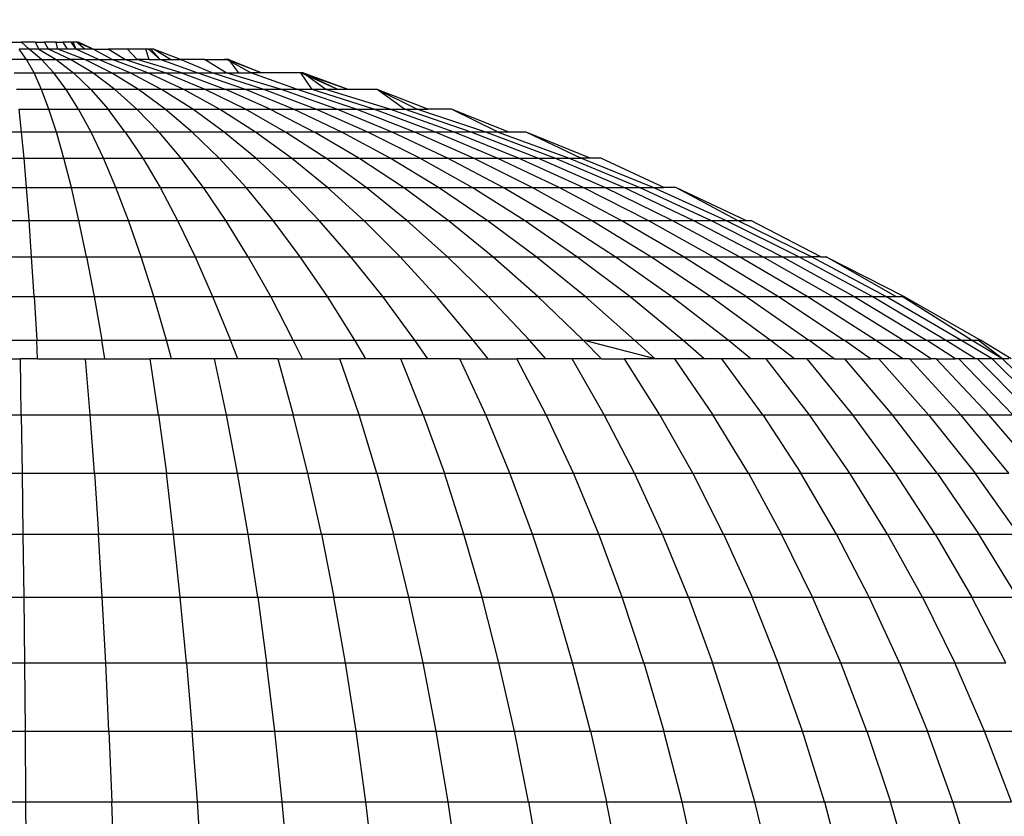
# Model space of a CAD drawing. Units: inches. Extents: x -97 to 951, y 78 to 810.
# Drawn here: x 514 to 515, y 264 to 265 of the extents above; entities that cross this region are included whole.
import ezdxf

# ---------------------------------------------------------------- set-up
doc = ezdxf.new("R2010")
doc.units = ezdxf.units.IN
doc.header["$MEASUREMENT"] = 0
doc.layers.add('VP-DIM', color=7, linetype='Continuous')
doc.layers.add('VP-EQ', color=7, linetype='Continuous', true_color=0x8a3492)
doc.styles.get("Standard").update_dxf_attribs({"font": 'arial.ttf'})
doc.dimstyles.get("Standard").update_dxf_attribs({"dimtxt": 14, "dimasz": 20, "dimexe": 20, "dimexo": 50, "dimgap": 20, "dimtad": 0, "dimdec": 0, "dimzin": 0, "dimdsep": 46, "dimtxsty": 'Standard', "dimcen": -0.09, "dimadec": 0, "dimazin": 0, "dimtfac": 1, "dimtdec": 4, "dimtofl": 0, "dimtmove": 0, "dimatfit": 3, "dimfxl": 70, "dimfxlon": 1, "dimtolj": 1, "dimtzin": 0, "dimarcsym": 0})

# ---------------------------------------------------------------- blocks, each defined once
blk = doc.blocks.new('1203')
at = {"color": 7}
for p, q in [((-84.6989, -40.4714), (-84.6989, -40.5869)), ((-84.604, -40.4737), (-84.604, -40.5862)), ((-84.5127, -40.4762), (-84.5127, -40.5853)), ((-84.4247, -40.479), (-84.4247, -40.5844)), ((-84.3401, -40.482), (-84.3401, -40.5834)), ((-84.2586, -40.4853), (-84.2586, -40.5823)), ((-84.1801, -40.4888), (-84.1801, -40.5811)), ((-84.1051, -40.5129), (-84.1051, -40.5799)), ((-84.0802, -40.5143), (-84.0802, -40.6018)), ((-84.0219, -40.5177), (-84.0219, -40.5984)), ((-83.9685, -40.5211), (-83.9685, -40.5949)), ((-83.9198, -40.5245), (-83.9198, -40.5916)), ((-83.8758, -40.5279), (-83.8758, -40.5882)), ((-83.8364, -40.5312), (-83.8364, -40.5848)), ((-83.8014, -40.5815), (-83.8014, -40.5346)), ((-83.7222, -40.5714), (-83.7222, -40.5982)), ((-83.7042, -40.5882), (-83.7042, -40.5681)), ((-83.6807, -40.5681), (-83.6807, -40.5814)), ((-84.604, -40.5862), (-84.6989, -40.5869)), ((-84.5127, -40.5853), (-84.604, -40.5862)), ((-84.604, -40.5862), (-84.604, -40.6985)), ((-84.4247, -40.5844), (-84.5127, -40.5853)), ((-84.5127, -40.5853), (-84.5127, -40.6943)), ((-84.3401, -40.5834), (-84.4247, -40.5844)), ((-84.4247, -40.5844), (-84.4247, -40.6896)), ((-84.2586, -40.5823), (-84.3401, -40.5834)), ((-84.3401, -40.5834), (-84.3401, -40.6846)), ((-84.1801, -40.5811), (-84.2586, -40.5823)), ((-84.2586, -40.5823), (-84.2586, -40.6792)), ((-84.1801, -40.5811), (-84.1051, -40.5799)), ((-84.1801, -40.5811), (-84.1801, -40.6734)), ((-84.1051, -40.6031), (-84.1051, -40.5799)), ((-83.8758, -40.5882), (-83.8364, -40.5848)), ((-83.8364, -40.5848), (-83.8014, -40.5815)), ((-83.8364, -40.5848), (-83.8364, -40.6383)), ((-83.8014, -40.5815), (-83.7707, -40.5781)), ((-83.8014, -40.6282), (-83.8014, -40.5815)), ((-83.7707, -40.5781), (-83.7707, -40.6182)), ((-83.7443, -40.6082), (-83.7443, -40.5748)), ((-83.7042, -40.5882), (-83.6904, -40.5782)), ((-83.6904, -40.5915), (-83.6904, -40.5782)), ((-83.6904, -40.5915), (-83.6807, -40.5814)), ((-83.6807, -40.6004), (-83.6807, -40.5814)), ((-84.6989, -40.5869), (-84.7975, -40.5876)), ((-84.6989, -40.5869), (-84.6989, -40.7024)), ((-84.0219, -40.5984), (-84.0802, -40.6018)), ((-84.0219, -40.5984), (-83.9685, -40.5949)), ((-84.0219, -40.5984), (-84.0219, -40.6788)), ((-83.9685, -40.5949), (-83.9198, -40.5916)), ((-83.9685, -40.5949), (-83.9685, -40.6686)), ((-83.9198, -40.5916), (-83.8758, -40.5882)), ((-83.9198, -40.5916), (-83.9198, -40.6585)), ((-83.8758, -40.5882), (-83.8758, -40.6484)), ((-83.7443, -40.6082), (-83.7222, -40.5982)), ((-83.7222, -40.5982), (-83.7042, -40.5882)), ((-83.7222, -40.5982), (-83.7222, -40.6248)), ((-83.7042, -40.5882), (-83.7042, -40.6081)), ((-83.7042, -40.6081), (-83.6904, -40.5915)), ((-83.6904, -40.6046), (-83.6904, -40.5915)), ((-84.1051, -40.6031), (-84.0802, -40.6018)), ((-84.1051, -40.6031), (-84.1051, -40.6672)), ((-84.0802, -40.6018), (-84.0802, -40.689)), ((-83.7707, -40.6182), (-83.7443, -40.6082)), ((-83.7443, -40.6414), (-83.7443, -40.6082)), ((-83.7222, -40.6248), (-83.7042, -40.6081)), ((-83.6904, -40.6046), (-83.7042, -40.6279)), ((-83.7042, -40.6081), (-83.7042, -40.6279)), ((-83.6904, -40.6046), (-83.6807, -40.6004)), ((-83.6904, -40.6176), (-83.6904, -40.6046)), ((-83.6904, -40.6176), (-83.6807, -40.6122)), ((-83.6807, -40.6004), (-83.6807, -40.6122)), ((-83.6807, -40.628), (-83.6807, -40.6122)), ((-83.8014, -40.6282), (-83.7707, -40.6182)), ((-83.7707, -40.6182), (-83.7707, -40.658)), ((-83.7443, -40.6414), (-83.7222, -40.6248)), ((-83.7222, -40.6248), (-83.7222, -40.651)), ((-83.7042, -40.6473), (-83.6904, -40.6176)), ((-83.6904, -40.6303), (-83.6904, -40.6176)), ((-83.8758, -40.6484), (-83.8364, -40.6383)), ((-83.8364, -40.6383), (-83.8014, -40.6282)), ((-83.8364, -40.6383), (-83.8364, -40.6914)), ((-83.8014, -40.6747), (-83.8014, -40.6282)), ((-83.7042, -40.6279), (-83.7222, -40.651)), ((-83.7042, -40.6279), (-83.7042, -40.6473)), ((-83.7042, -40.6663), (-83.6904, -40.6303)), ((-83.6904, -40.6303), (-83.6807, -40.628)), ((-83.6904, -40.6426), (-83.6904, -40.6303)), ((-83.6807, -40.637), (-83.6904, -40.6426)), ((-83.6807, -40.628), (-83.6807, -40.637)), ((-83.6807, -40.641), (-83.6807, -40.637)), ((-83.6807, -40.6446), (-83.6807, -40.637)), ((-83.9198, -40.6585), (-83.8758, -40.6484)), ((-83.8758, -40.6484), (-83.8758, -40.7081)), ((-83.7707, -40.658), (-83.7443, -40.6414)), ((-83.7443, -40.6742), (-83.7443, -40.6414)), ((-83.7443, -40.6742), (-83.7222, -40.651)), ((-83.7222, -40.6769), (-83.7042, -40.6473)), ((-83.7222, -40.651), (-83.7222, -40.6769)), ((-83.7042, -40.6663), (-83.7042, -40.6473)), ((-83.6904, -40.6546), (-83.6904, -40.6426)), ((-83.6904, -40.6546), (-83.6807, -40.6478)), ((-83.6904, -40.6546), (-83.6807, -40.6507)), ((-83.6807, -40.6446), (-83.6807, -40.641)), ((-83.6807, -40.6478), (-83.6807, -40.641)), ((-83.6807, -40.6478), (-83.6807, -40.6446)), ((-83.6807, -40.6507), (-83.6807, -40.6446)), ((-83.6807, -40.6507), (-83.6807, -40.6478)), ((-83.6807, -40.6551), (-83.6807, -40.6478)), ((-83.6807, -40.6551), (-83.6807, -40.6507)), ((-83.9685, -40.6686), (-83.9198, -40.6585)), ((-83.9198, -40.6585), (-83.9198, -40.7249)), ((-83.8014, -40.6747), (-83.7707, -40.658)), ((-83.7707, -40.658), (-83.7707, -40.6974)), ((-83.7042, -40.6848), (-83.6904, -40.6546)), ((-83.6904, -40.6662), (-83.6904, -40.6546)), ((-83.6904, -40.6662), (-83.6807, -40.6551)), ((-83.6904, -40.6773), (-83.6807, -40.6551)), ((-83.6904, -40.6773), (-83.6807, -40.6578)), ((-83.6807, -40.6578), (-83.6807, -40.6551)), ((-84.2586, -40.6792), (-84.3401, -40.6846)), ((-84.2586, -40.6792), (-84.1801, -40.6734)), ((-84.2586, -40.6792), (-84.2586, -40.7757)), ((-84.1801, -40.6734), (-84.1051, -40.6672)), ((-84.1801, -40.6734), (-84.1801, -40.7652)), ((-84.1051, -40.6672), (-84.1051, -40.6932)), ((-84.0219, -40.6788), (-84.0802, -40.689)), ((-83.9685, -40.6686), (-84.0219, -40.6788)), ((-84.0219, -40.6788), (-84.0219, -40.7587)), ((-83.9685, -40.6686), (-83.9685, -40.7418)), ((-83.8364, -40.6914), (-83.8014, -40.6747)), ((-83.8014, -40.7206), (-83.8014, -40.6747)), ((-83.7443, -40.6742), (-83.7707, -40.6974)), ((-83.7443, -40.7065), (-83.7443, -40.6742)), ((-83.7443, -40.7065), (-83.7222, -40.6769)), ((-83.7222, -40.7022), (-83.7042, -40.6663)), ((-83.7222, -40.6769), (-83.7222, -40.7022)), ((-83.7042, -40.6663), (-83.7042, -40.6848)), ((-83.7042, -40.7028), (-83.6904, -40.6773)), ((-83.6904, -40.6773), (-83.6904, -40.6662)), ((-83.6904, -40.6773), (-83.6904, -40.6978)), ((-84.5127, -40.6943), (-84.4247, -40.6896)), ((-84.4247, -40.6896), (-84.3401, -40.6846)), ((-84.4247, -40.6896), (-84.4247, -40.7943)), ((-84.3401, -40.6846), (-84.3401, -40.7854)), ((-84.1051, -40.6932), (-84.0802, -40.689)), ((-84.0802, -40.689), (-84.0802, -40.7757)), ((-83.8758, -40.7081), (-83.8364, -40.6914)), ((-83.8364, -40.6914), (-83.8364, -40.7439)), ((-83.7222, -40.7269), (-83.7042, -40.6848)), ((-83.7042, -40.6848), (-83.7042, -40.7028)), ((-84.7975, -40.7059), (-84.6989, -40.7024)), ((-84.604, -40.6985), (-84.6989, -40.7024)), ((-84.6989, -40.7024), (-84.6989, -40.8172)), ((-84.604, -40.6985), (-84.5127, -40.6943)), ((-84.604, -40.6985), (-84.604, -40.8102)), ((-84.5127, -40.6943), (-84.5127, -40.8026)), ((-84.1051, -40.6932), (-84.1051, -40.7541)), ((-83.8014, -40.7206), (-83.7707, -40.6974)), ((-83.7707, -40.6974), (-83.7707, -40.7362)), ((-83.7443, -40.7382), (-83.7222, -40.7022)), ((-83.7222, -40.7022), (-83.7222, -40.7269)), ((-83.7222, -40.7509), (-83.7042, -40.7028)), ((-83.7042, -40.7201), (-83.6904, -40.6978)), ((-83.7042, -40.7028), (-83.7042, -40.7201)), ((-83.6904, -40.7237), (-83.6904, -40.6978)), ((-83.9198, -40.7249), (-83.8758, -40.7081)), ((-83.8758, -40.7081), (-83.8758, -40.7672)), ((-83.7707, -40.7362), (-83.7443, -40.7065)), ((-83.7443, -40.7382), (-83.7443, -40.7065)), ((-83.9685, -40.7418), (-83.9198, -40.7249)), ((-83.9198, -40.7249), (-83.9198, -40.7906)), ((-83.8014, -40.7206), (-83.8364, -40.7439)), ((-83.8014, -40.7659), (-83.8014, -40.7206)), ((-83.7443, -40.769), (-83.7222, -40.7269)), ((-83.7222, -40.7739), (-83.7042, -40.7201)), ((-83.7222, -40.7269), (-83.7222, -40.7509)), ((-83.7042, -40.7201), (-83.7042, -40.7367)), ((-83.7042, -40.7367), (-83.6904, -40.7237)), ((-83.6904, -40.7479), (-83.6904, -40.7237)), ((-84.0219, -40.7587), (-83.9685, -40.7418)), ((-83.9685, -40.7418), (-83.9685, -40.8141)), ((-83.8364, -40.7439), (-83.8758, -40.7672)), ((-83.8364, -40.7439), (-83.8364, -40.7956)), ((-83.8014, -40.7659), (-83.7707, -40.7362)), ((-83.7707, -40.7362), (-83.7707, -40.7741)), ((-83.7707, -40.7741), (-83.7443, -40.7382)), ((-83.7443, -40.769), (-83.7443, -40.7382)), ((-83.7222, -40.796), (-83.7042, -40.7367)), ((-83.7042, -40.7525), (-83.7042, -40.7367)), ((-84.1801, -40.7652), (-84.1051, -40.7541)), ((-84.1051, -40.7826), (-84.1051, -40.7541)), ((-83.7443, -40.7989), (-83.7222, -40.7509)), ((-83.7222, -40.7509), (-83.7222, -40.7739)), ((-83.7042, -40.7525), (-83.6904, -40.7479)), ((-83.7042, -40.7674), (-83.6904, -40.7519)), ((-83.7042, -40.7525), (-83.7042, -40.7674)), ((-83.7042, -40.7674), (-83.6904, -40.755)), ((-83.6904, -40.7519), (-83.6904, -40.7479)), ((-83.6904, -40.755), (-83.6904, -40.7479)), ((-83.6904, -40.755), (-83.6904, -40.7519)), ((-83.6904, -40.7586), (-83.6904, -40.755)), ((-84.1801, -40.7652), (-84.2586, -40.7757)), ((-84.1801, -40.7652), (-84.1801, -40.8562)), ((-84.0802, -40.7757), (-84.0219, -40.7587)), ((-84.0219, -40.7587), (-84.0219, -40.8377)), ((-83.8758, -40.7672), (-83.9198, -40.7906)), ((-83.8758, -40.7672), (-83.8758, -40.8254)), ((-83.8364, -40.7956), (-83.8014, -40.7659)), ((-83.8014, -40.8101), (-83.8014, -40.7659)), ((-83.7707, -40.8111), (-83.7443, -40.769)), ((-83.7443, -40.7989), (-83.7443, -40.769)), ((-83.7222, -40.8171), (-83.7042, -40.7674)), ((-83.7042, -40.7814), (-83.6904, -40.7586)), ((-83.7042, -40.7944), (-83.6904, -40.7586)), ((-83.7042, -40.7674), (-83.7042, -40.7814)), ((-84.3401, -40.7854), (-84.2586, -40.7757)), ((-84.2586, -40.7757), (-84.2586, -40.8712)), ((-84.1051, -40.7826), (-84.0802, -40.7757)), ((-84.1051, -40.8401), (-84.1051, -40.7826)), ((-84.0802, -40.7757), (-84.0802, -40.8614)), ((-83.8014, -40.8101), (-83.7707, -40.7741)), ((-83.7707, -40.7741), (-83.7707, -40.8111)), ((-83.7443, -40.8277), (-83.7222, -40.7739)), ((-83.7222, -40.7739), (-83.7222, -40.796)), ((-83.7042, -40.7814), (-83.7042, -40.7944)), ((-84.5127, -40.8026), (-84.4247, -40.7943)), ((-84.4247, -40.7943), (-84.3401, -40.7854)), ((-84.4247, -40.7943), (-84.4247, -40.8981)), ((-84.3401, -40.7854), (-84.3401, -40.8851)), ((-83.9198, -40.7906), (-83.9685, -40.8141)), ((-83.9198, -40.7906), (-83.9198, -40.8553)), ((-83.8758, -40.8254), (-83.8364, -40.7956)), ((-83.8364, -40.7956), (-83.8364, -40.8462)), ((-83.7222, -40.796), (-83.7443, -40.8553)), ((-83.7222, -40.837), (-83.7042, -40.7944)), ((-83.7222, -40.796), (-83.7222, -40.8171)), ((-83.7042, -40.8268), (-83.7042, -40.7944)), ((-84.6989, -40.8172), (-84.604, -40.8102)), ((-84.5127, -40.8026), (-84.604, -40.8102)), ((-84.604, -40.8102), (-84.604, -40.9209)), ((-84.5127, -40.8026), (-84.5127, -40.91)), ((-83.8364, -40.8462), (-83.8014, -40.8101)), ((-83.8014, -40.8533), (-83.8014, -40.8101)), ((-83.8014, -40.8533), (-83.7707, -40.8111)), ((-83.7707, -40.847), (-83.7443, -40.7989)), ((-83.7707, -40.8111), (-83.7707, -40.847)), ((-83.7443, -40.8277), (-83.7443, -40.7989)), ((-84.7975, -40.8235), (-84.6989, -40.8172)), ((-84.6989, -40.8172), (-84.6989, -40.9309)), ((-83.9685, -40.8141), (-84.0219, -40.8377)), ((-83.9685, -40.8141), (-83.9685, -40.8853)), ((-83.7443, -40.8816), (-83.7222, -40.8171)), ((-83.7222, -40.8171), (-83.7222, -40.837)), ((-83.9198, -40.8553), (-83.8758, -40.8254)), ((-83.8758, -40.8254), (-83.8758, -40.8824)), ((-83.7707, -40.8816), (-83.7443, -40.8277)), ((-83.7443, -40.8553), (-83.7443, -40.8277)), ((-83.7443, -40.9065), (-83.7222, -40.837)), ((-83.7222, -40.8556), (-83.7042, -40.8268)), ((-83.7222, -40.837), (-83.7222, -40.8556)), ((-83.7042, -40.8268), (-83.7042, -40.8532)), ((-84.1801, -40.8562), (-84.1051, -40.8401)), ((-84.1051, -40.8716), (-84.1051, -40.8401)), ((-84.0219, -40.8377), (-84.0802, -40.8614)), ((-84.0219, -40.8377), (-84.0219, -40.9155)), ((-83.8758, -40.8824), (-83.8364, -40.8462)), ((-83.8364, -40.8462), (-83.8364, -40.8955)), ((-83.8014, -40.8951), (-83.7707, -40.847)), ((-83.7707, -40.847), (-83.7707, -40.8816)), ((-84.2586, -40.8712), (-84.1801, -40.8562)), ((-84.1801, -40.8562), (-84.1801, -40.9458)), ((-84.1051, -40.8716), (-84.0802, -40.8614)), ((-84.0802, -40.8614), (-84.0802, -40.9458)), ((-83.9685, -40.8853), (-83.9198, -40.8553)), ((-83.9198, -40.8553), (-83.9198, -40.9186)), ((-83.8364, -40.8955), (-83.8014, -40.8533)), ((-83.8014, -40.8951), (-83.8014, -40.8533)), ((-83.7707, -40.9147), (-83.7443, -40.8553)), ((-83.7443, -40.8816), (-83.7443, -40.8553)), ((-83.7443, -40.9298), (-83.7222, -40.8556)), ((-83.7222, -40.8556), (-83.7222, -40.8729)), ((-83.7222, -40.9032), (-83.7042, -40.8565)), ((-83.7222, -40.8888), (-83.7042, -40.8565)), ((-83.7042, -40.8592), (-83.7222, -40.9032)), ((-83.7222, -40.8729), (-83.7042, -40.8592)), ((-83.7042, -40.8532), (-83.7042, -40.8565)), ((-83.7042, -40.8592), (-83.7042, -40.8532)), ((-83.7042, -40.8565), (-83.7042, -40.8592)), ((-84.3401, -40.8851), (-84.2586, -40.8712)), ((-84.2586, -40.8712), (-84.2586, -40.9654)), ((-84.1051, -40.925), (-84.1051, -40.8716)), ((-83.7222, -40.8729), (-83.7222, -40.8888)), ((-84.4247, -40.8981), (-84.3401, -40.8851)), ((-84.3401, -40.8851), (-84.3401, -40.9835)), ((-84.0219, -40.9155), (-83.9685, -40.8853)), ((-83.9685, -40.8853), (-83.9685, -40.9551)), ((-83.9198, -40.9186), (-83.8758, -40.8824)), ((-83.8758, -40.8824), (-83.8758, -40.9379)), ((-83.8014, -40.9355), (-83.7707, -40.8816)), ((-83.7707, -40.8816), (-83.7707, -40.9147)), ((-83.7707, -40.9462), (-83.7443, -40.8816)), ((-83.7443, -40.9065), (-83.7443, -40.8816)), ((-83.7443, -40.9514), (-83.7222, -40.8888)), ((-83.7222, -40.9032), (-83.7222, -40.8888)), ((-84.4247, -40.8981), (-84.5127, -40.91)), ((-84.4247, -40.8981), (-84.4247, -41.0003)), ((-83.8758, -40.9379), (-83.8364, -40.8955)), ((-83.8364, -40.9433), (-83.8014, -40.8951)), ((-83.8364, -40.8955), (-83.8364, -40.9433)), ((-83.8014, -40.9355), (-83.8014, -40.8951)), ((-83.7222, -40.9512), (-83.7222, -40.9032)), ((-84.604, -40.9209), (-84.5127, -40.91)), ((-84.5127, -40.91), (-84.5127, -41.0159)), ((-84.0802, -40.9458), (-84.0219, -40.9155)), ((-84.0219, -40.9155), (-84.0219, -40.9916)), ((-83.7707, -40.9147), (-83.8014, -40.9741)), ((-83.7707, -40.976), (-83.7443, -40.9065)), ((-83.7707, -40.9147), (-83.7707, -40.9462)), ((-83.7443, -40.9298), (-83.7443, -40.9065)), ((-84.6989, -40.9309), (-84.604, -40.9209)), ((-84.604, -40.9209), (-84.604, -41.0301)), ((-84.1051, -40.925), (-84.1801, -40.9458)), ((-84.1051, -40.925), (-84.1051, -40.958)), ((-83.9685, -40.9551), (-83.9198, -40.9186)), ((-83.9198, -40.9186), (-83.9198, -40.9804)), ((-83.7707, -41.004), (-83.7443, -40.9298)), ((-83.7443, -40.9514), (-83.7443, -40.9298)), ((-84.7975, -40.94), (-84.6989, -40.9309)), ((-84.6989, -40.9309), (-84.6989, -41.0431)), ((-83.9198, -40.9804), (-83.8758, -40.9379)), ((-83.8758, -40.9379), (-83.8758, -40.9917)), ((-83.8364, -40.9895), (-83.8014, -40.9355)), ((-83.8014, -40.9741), (-83.8014, -40.9355)), ((-84.2586, -40.9654), (-84.1801, -40.9458)), ((-84.1801, -40.9458), (-84.1801, -41.0339)), ((-84.1051, -40.958), (-84.0802, -40.9458)), ((-84.0802, -40.9458), (-84.0802, -41.0284)), ((-84.0219, -40.9916), (-83.9685, -40.9551)), ((-83.9685, -40.9551), (-83.9685, -41.023)), ((-83.8758, -40.9917), (-83.8364, -40.9433)), ((-83.8364, -40.9433), (-83.8364, -40.9895)), ((-83.8014, -41.0109), (-83.7707, -40.9462)), ((-83.7707, -40.9462), (-83.7707, -40.976)), ((-83.7707, -41.0299), (-83.7443, -40.9514)), ((-83.7443, -40.9713), (-83.7443, -40.9514)), ((-83.7443, -41.0054), (-83.7222, -40.9557)), ((-83.7443, -41.0195), (-83.7222, -40.9557)), ((-83.7443, -40.9713), (-83.7222, -40.9557)), ((-83.7222, -40.9557), (-83.7222, -40.9512)), ((-83.7222, -40.9584), (-83.7222, -40.9512)), ((-83.7222, -40.9584), (-83.7222, -40.9557)), ((-84.3401, -40.9835), (-84.2586, -40.9654)), ((-84.2586, -40.9654), (-84.2586, -41.0579)), ((-84.1051, -40.958), (-84.1051, -41.0083)), ((-83.7443, -41.0054), (-83.7222, -40.9584)), ((-83.7443, -41.0195), (-83.7222, -40.9584)), ((-83.7443, -40.9893), (-83.7222, -40.9584)), ((-83.9685, -41.023), (-83.9198, -40.9804)), ((-83.9198, -40.9804), (-83.9198, -41.0402)), ((-83.8364, -41.0336), (-83.8014, -40.9741)), ((-83.8014, -41.0109), (-83.8014, -40.9741)), ((-83.8014, -41.0457), (-83.7707, -40.976)), ((-83.7707, -41.0537), (-83.7443, -40.9713)), ((-83.7707, -40.976), (-83.7707, -41.004)), ((-83.7443, -40.9893), (-83.7443, -40.9713)), ((-84.3401, -40.9835), (-84.4247, -41.0003)), ((-84.3401, -40.9835), (-84.3401, -41.0801)), ((-84.0802, -41.0284), (-84.0219, -40.9916)), ((-84.0219, -40.9916), (-84.0219, -41.0659)), ((-83.9198, -41.0402), (-83.8758, -40.9917)), ((-83.8758, -41.0436), (-83.8364, -40.9895)), ((-83.8758, -40.9917), (-83.8758, -41.0436)), ((-83.8364, -40.9895), (-83.8364, -41.0336)), ((-83.7707, -41.0754), (-83.7443, -40.9893)), ((-83.7443, -41.0054), (-83.7443, -40.9893)), ((-84.5127, -41.0159), (-84.4247, -41.0003)), ((-84.4247, -41.0003), (-84.4247, -41.1008)), ((-84.1801, -41.0339), (-84.1051, -41.0083)), ((-84.1051, -41.0432), (-84.1051, -41.0083)), ((-83.8014, -41.0782), (-83.7707, -41.004)), ((-83.7707, -41.004), (-83.7707, -41.0299)), ((-83.7443, -41.0195), (-83.7443, -41.0054)), ((-84.604, -41.0301), (-84.5127, -41.0159)), ((-84.5127, -41.0159), (-84.5127, -41.1198)), ((-83.8364, -41.0757), (-83.8014, -41.0109)), ((-83.8014, -41.0457), (-83.8014, -41.0109)), ((-83.7443, -41.0581), (-83.7443, -41.0195)), ((-84.6989, -41.0431), (-84.604, -41.0301)), ((-84.604, -41.0301), (-84.604, -41.1373)), ((-84.2586, -41.0579), (-84.1801, -41.0339)), ((-84.1801, -41.0339), (-84.1801, -41.12)), ((-84.1051, -41.0432), (-84.0802, -41.0284)), ((-84.0802, -41.0284), (-84.0802, -41.1089)), ((-84.0219, -41.0659), (-83.9685, -41.023)), ((-83.9685, -41.023), (-83.9685, -41.0889)), ((-83.8758, -41.0933), (-83.8364, -41.0336)), ((-83.8364, -41.0336), (-83.8364, -41.0757)), ((-83.8014, -41.1085), (-83.7707, -41.0299)), ((-83.7707, -41.0299), (-83.7707, -41.0537)), ((-84.7975, -41.0548), (-84.6989, -41.0431)), ((-84.6989, -41.0431), (-84.6989, -41.1532)), ((-84.1051, -41.0898), (-84.1051, -41.0432)), ((-83.9685, -41.0889), (-83.9198, -41.0402)), ((-83.9198, -41.0402), (-83.9198, -41.0979)), ((-83.9198, -41.0979), (-83.8758, -41.0436)), ((-83.8758, -41.0436), (-83.8758, -41.0933)), ((-83.8364, -41.1154), (-83.8014, -41.0457)), ((-83.8014, -41.0782), (-83.8014, -41.0457)), ((-84.2586, -41.0579), (-84.3401, -41.0801)), ((-84.2586, -41.0579), (-84.2586, -41.1483)), ((-83.8014, -41.1363), (-83.7707, -41.0537)), ((-83.7707, -41.0537), (-83.7707, -41.0754)), ((-83.7707, -41.126), (-83.7443, -41.0581)), ((-83.7707, -41.1116), (-83.7443, -41.0581)), ((-83.7707, -41.0947), (-83.7443, -41.0581)), ((-84.0802, -41.1089), (-84.0219, -41.0659)), ((-84.0219, -41.0659), (-84.0219, -41.1378)), ((-84.4247, -41.1008), (-84.3401, -41.0801)), ((-84.3401, -41.0801), (-84.3401, -41.1746)), ((-83.8758, -41.1406), (-83.8364, -41.0757)), ((-83.8364, -41.0757), (-83.8364, -41.1154)), ((-83.8364, -41.1527), (-83.8014, -41.0782)), ((-83.8014, -41.1615), (-83.7707, -41.0754)), ((-83.8014, -41.1085), (-83.8014, -41.0782)), ((-83.7707, -41.0754), (-83.7707, -41.0947)), ((-84.5127, -41.1198), (-84.4247, -41.1008)), ((-84.4247, -41.1008), (-84.4247, -41.1989)), ((-84.1801, -41.12), (-84.1051, -41.0898)), ((-84.1051, -41.1263), (-84.1051, -41.0898)), ((-84.0219, -41.1378), (-83.9685, -41.0889)), ((-83.9685, -41.0889), (-83.9685, -41.1524)), ((-83.9685, -41.1524), (-83.9198, -41.0979)), ((-83.9198, -41.1532), (-83.8758, -41.0933)), ((-83.9198, -41.0979), (-83.9198, -41.1532)), ((-83.8758, -41.0933), (-83.8758, -41.1406)), ((-83.8014, -41.1841), (-83.7707, -41.0947)), ((-83.7707, -41.0947), (-83.7707, -41.1116)), ((-84.1051, -41.1263), (-84.0802, -41.1089)), ((-84.0802, -41.1089), (-84.0802, -41.187)), ((-83.8364, -41.1873), (-83.8014, -41.1085)), ((-83.8014, -41.1363), (-83.8014, -41.1085)), ((-83.8014, -41.2038), (-83.7707, -41.1116)), ((-83.7707, -41.1116), (-83.7707, -41.126)), ((-84.604, -41.1373), (-84.5127, -41.1198)), ((-84.5127, -41.1198), (-84.5127, -41.2214)), ((-84.1801, -41.12), (-84.2586, -41.1483)), ((-84.1801, -41.12), (-84.1801, -41.2037)), ((-84.1051, -41.169), (-84.1051, -41.1263)), ((-83.8758, -41.1854), (-83.8364, -41.1154)), ((-83.8364, -41.1154), (-83.8364, -41.1527)), ((-83.7707, -41.158), (-83.7707, -41.126)), ((-84.6989, -41.1532), (-84.604, -41.1373)), ((-84.604, -41.1373), (-84.604, -41.2421)), ((-84.0802, -41.187), (-84.0219, -41.1378)), ((-84.0219, -41.1378), (-84.0219, -41.2072)), ((-83.9198, -41.2058), (-83.8758, -41.1406)), ((-83.8758, -41.1406), (-83.8758, -41.1854)), ((-83.8364, -41.2191), (-83.8014, -41.1363)), ((-83.8014, -41.1615), (-83.8014, -41.1363)), ((-84.7975, -41.1677), (-84.6989, -41.1532)), ((-84.6989, -41.1532), (-84.6989, -41.2609)), ((-84.3401, -41.1746), (-84.2586, -41.1483)), ((-84.2586, -41.1483), (-84.2586, -41.2362)), ((-84.0219, -41.2072), (-83.9685, -41.1524)), ((-83.9685, -41.1524), (-83.9685, -41.2133)), ((-83.9685, -41.2133), (-83.9198, -41.1532)), ((-83.9198, -41.1532), (-83.9198, -41.2058)), ((-83.8758, -41.2273), (-83.8364, -41.1527)), ((-83.8364, -41.1527), (-83.8364, -41.1873)), ((-83.8364, -41.2479), (-83.8014, -41.1615)), ((-83.8014, -41.2345), (-83.7707, -41.158)), ((-83.8014, -41.2206), (-83.7707, -41.158)), ((-83.8014, -41.1841), (-83.8014, -41.1615)), ((-84.4247, -41.1989), (-84.3401, -41.1746)), ((-84.3401, -41.1746), (-84.3401, -41.2664)), ((-84.1801, -41.2037), (-84.1051, -41.169)), ((-84.1051, -41.169), (-84.1051, -41.2068)), ((-84.1051, -41.2068), (-84.0802, -41.187)), ((-84.0802, -41.187), (-84.0802, -41.2623)), ((-83.9198, -41.2555), (-83.8758, -41.1854)), ((-83.8758, -41.1854), (-83.8758, -41.2273)), ((-83.8758, -41.2662), (-83.8364, -41.1873)), ((-83.8364, -41.2736), (-83.8014, -41.1841)), ((-83.8364, -41.1873), (-83.8364, -41.2191)), ((-83.8014, -41.2038), (-83.8014, -41.1841)), ((-84.5127, -41.2214), (-84.4247, -41.1989)), ((-84.4247, -41.1989), (-84.4247, -41.2944)), ((-84.2586, -41.2362), (-84.1801, -41.2037)), ((-84.1801, -41.2037), (-84.1801, -41.2847)), ((-84.1051, -41.2068), (-84.1051, -41.2456)), ((-84.0802, -41.2623), (-84.0219, -41.2072)), ((-84.0219, -41.2072), (-84.0219, -41.2737)), ((-83.9685, -41.2712), (-83.9198, -41.2058)), ((-83.9198, -41.2058), (-83.9198, -41.2555)), ((-83.8364, -41.2962), (-83.8014, -41.2038)), ((-83.8014, -41.2206), (-83.8014, -41.2038)), ((-84.0219, -41.2737), (-83.9685, -41.2133)), ((-83.9685, -41.2133), (-83.9685, -41.2712)), ((-83.8758, -41.302), (-83.8364, -41.2191)), ((-83.8364, -41.2191), (-83.8364, -41.2479)), ((-84.604, -41.2421), (-84.5127, -41.2214)), ((-84.5127, -41.2214), (-84.5127, -41.3202)), ((-83.9198, -41.3021), (-83.8758, -41.2273)), ((-83.8758, -41.2273), (-83.8758, -41.2662)), ((-83.8014, -41.2206), (-83.8364, -41.3154)), ((-83.8014, -41.2345), (-83.8014, -41.2206)), ((-84.6989, -41.2609), (-84.604, -41.2421)), ((-84.604, -41.2421), (-84.604, -41.344)), ((-84.3401, -41.2664), (-84.2586, -41.2362)), ((-84.2586, -41.2362), (-84.2586, -41.3212)), ((-84.1801, -41.2847), (-84.1051, -41.2456)), ((-84.1051, -41.2844), (-84.1051, -41.2456)), ((-83.8014, -41.2579), (-83.8014, -41.2345)), ((-83.9685, -41.326), (-83.9198, -41.2555)), ((-83.9198, -41.2555), (-83.9198, -41.3021)), ((-83.8758, -41.3344), (-83.8364, -41.2479)), ((-83.8364, -41.2479), (-83.8364, -41.2736)), ((-83.8364, -41.3437), (-83.8014, -41.2579)), ((-83.8364, -41.3313), (-83.8014, -41.2579)), ((-84.6989, -41.2609), (-84.7975, -41.2779)), ((-84.6989, -41.2609), (-84.6989, -41.3656)), ((-84.4247, -41.2944), (-84.3401, -41.2664)), ((-84.3401, -41.2664), (-84.3401, -41.3553)), ((-84.1051, -41.2844), (-84.0802, -41.2623)), ((-84.0802, -41.2623), (-84.0802, -41.3344)), ((-84.0219, -41.337), (-83.9685, -41.2712)), ((-83.9685, -41.2712), (-83.9685, -41.326)), ((-83.9198, -41.3454), (-83.8758, -41.2662)), ((-83.8758, -41.2662), (-83.8758, -41.302)), ((-84.2586, -41.3212), (-84.1801, -41.2847)), ((-84.1801, -41.2847), (-84.1801, -41.3626)), ((-84.1051, -41.3194), (-84.1051, -41.2844)), ((-84.0802, -41.3344), (-84.0219, -41.2737)), ((-84.0219, -41.2737), (-84.0219, -41.337)), ((-83.8758, -41.3634), (-83.8364, -41.2736)), ((-83.8364, -41.2736), (-83.8364, -41.2962)), ((-84.5127, -41.3202), (-84.4247, -41.2944)), ((-84.4247, -41.2944), (-84.4247, -41.3868)), ((-83.8758, -41.3888), (-83.8364, -41.2962)), ((-83.8364, -41.2962), (-83.8364, -41.3154)), ((-83.9685, -41.3773), (-83.9198, -41.3021)), ((-83.9198, -41.3852), (-83.8758, -41.302)), ((-83.9198, -41.3021), (-83.9198, -41.3454)), ((-83.8758, -41.302), (-83.8758, -41.3344)), ((-84.604, -41.344), (-84.5127, -41.3202)), ((-84.5127, -41.3202), (-84.5127, -41.4159)), ((-84.3401, -41.3553), (-84.2586, -41.3212)), ((-84.2586, -41.3212), (-84.2586, -41.4031)), ((-84.1801, -41.3626), (-84.1051, -41.3194)), ((-84.1051, -41.3588), (-84.1051, -41.3194)), ((-84.0219, -41.3968), (-83.9685, -41.326)), ((-83.9685, -41.326), (-83.9685, -41.3773)), ((-83.8364, -41.3154), (-83.8758, -41.4105)), ((-83.8364, -41.3154), (-83.8364, -41.3313)), ((-84.1051, -41.4311), (-84.0802, -41.3344)), ((-84.1051, -41.3588), (-84.0802, -41.3344)), ((-84.0802, -41.3344), (-84.0802, -41.403)), ((-84.0802, -41.403), (-84.0219, -41.337)), ((-84.0219, -41.337), (-84.0219, -41.3968)), ((-83.9198, -41.4213), (-83.8758, -41.3344)), ((-83.8758, -41.4284), (-83.8364, -41.3313)), ((-83.8758, -41.3344), (-83.8758, -41.3634)), ((-83.8364, -41.3437), (-83.8364, -41.3313)), ((-84.604, -41.344), (-84.6989, -41.3656)), ((-84.604, -41.344), (-84.604, -41.4426)), ((-83.9685, -41.425), (-83.9198, -41.3454)), ((-83.9198, -41.3454), (-83.9198, -41.3852)), ((-83.8364, -41.358), (-83.8364, -41.3437)), ((-84.7975, -41.3851), (-84.6989, -41.3656)), ((-84.6989, -41.3656), (-84.6989, -41.4669)), ((-84.4247, -41.3868), (-84.3401, -41.3553)), ((-84.3401, -41.3553), (-84.3401, -41.4408)), ((-84.2586, -41.4031), (-84.1801, -41.3626)), ((-84.1801, -41.3626), (-84.1801, -41.4372)), ((-84.1051, -41.3588), (-84.1051, -41.3899)), ((-83.9198, -41.4535), (-83.8758, -41.3634)), ((-83.8758, -41.4423), (-83.8364, -41.358)), ((-83.8758, -41.3634), (-83.8758, -41.3888)), ((-84.0219, -41.4528), (-83.9685, -41.3773)), ((-83.9685, -41.3773), (-83.9685, -41.425)), ((-84.5127, -41.4159), (-84.4247, -41.3868)), ((-84.4247, -41.3868), (-84.4247, -41.4757)), ((-84.1801, -41.4372), (-84.1051, -41.3899)), ((-84.1051, -41.4311), (-84.1051, -41.3899)), ((-83.9685, -41.4688), (-83.9198, -41.3852)), ((-83.9198, -41.3852), (-83.9198, -41.4213)), ((-83.9198, -41.4817), (-83.8758, -41.3888)), ((-83.8758, -41.3888), (-83.8758, -41.4105)), ((-84.3401, -41.4408), (-84.2586, -41.4031)), ((-84.2586, -41.4031), (-84.2586, -41.4814)), ((-84.1051, -41.4311), (-84.0802, -41.403)), ((-84.0802, -41.4679), (-84.0219, -41.3968)), ((-84.0802, -41.403), (-84.0802, -41.4679)), ((-84.0219, -41.3968), (-84.0219, -41.4528)), ((-84.5127, -41.4159), (-84.604, -41.4426)), ((-84.5127, -41.4159), (-84.5127, -41.5079)), ((-83.8758, -41.4105), (-83.9198, -41.5058)), ((-83.8758, -41.4105), (-83.8758, -41.4284)), ((-84.1051, -41.457), (-84.1051, -41.4311)), ((-84.0219, -41.5049), (-83.9685, -41.425)), ((-83.9685, -41.5085), (-83.9198, -41.4213)), ((-83.9685, -41.425), (-83.9685, -41.4688)), ((-83.9198, -41.4213), (-83.9198, -41.4535)), ((-83.9198, -41.5257), (-83.8758, -41.4284)), ((-83.8758, -41.4284), (-83.8758, -41.4423)), ((-84.6989, -41.4669), (-84.604, -41.4426)), ((-84.604, -41.4426), (-84.604, -41.5374)), ((-84.4247, -41.4757), (-84.3401, -41.4408)), ((-84.3401, -41.4408), (-84.3401, -41.5226)), ((-84.2586, -41.4814), (-84.1801, -41.4372)), ((-84.1801, -41.4372), (-84.1801, -41.5081)), ((-83.8758, -41.4584), (-83.8758, -41.4423)), ((-84.1051, -41.457), (-84.1801, -41.5081)), ((-84.1051, -41.4965), (-84.1051, -41.457)), ((-84.0802, -41.5287), (-84.0219, -41.4528)), ((-84.0219, -41.4528), (-84.0219, -41.5049)), ((-83.9685, -41.544), (-83.9198, -41.4535)), ((-83.9198, -41.4535), (-83.9198, -41.4817)), ((-84.7975, -41.4889), (-84.6989, -41.4669)), ((-84.6989, -41.4669), (-84.6989, -41.5644)), ((-84.1051, -41.4965), (-84.0802, -41.4679)), ((-84.0802, -41.4679), (-84.0802, -41.5287)), ((-84.0219, -41.5527), (-83.9685, -41.4688)), ((-83.9685, -41.4688), (-83.9685, -41.5085)), ((-83.9198, -41.5524), (-83.8758, -41.4584)), ((-83.9198, -41.5413), (-83.8758, -41.4584)), ((-84.4247, -41.4757), (-84.5127, -41.5079)), ((-84.4247, -41.4757), (-84.4247, -41.5607)), ((-84.3401, -41.5226), (-84.2586, -41.4814)), ((-84.2586, -41.4814), (-84.2586, -41.5559)), ((-83.9685, -41.575), (-83.9198, -41.4817)), ((-83.9198, -41.4817), (-83.9198, -41.5058)), ((-84.1051, -41.5203), (-84.1051, -41.4965)), ((-84.604, -41.5374), (-84.5127, -41.5079)), ((-84.5127, -41.5079), (-84.5127, -41.5959)), ((-84.2586, -41.5559), (-84.1801, -41.5081)), ((-84.1801, -41.5081), (-84.1801, -41.575)), ((-84.0802, -41.5852), (-84.0219, -41.5049)), ((-84.0219, -41.5049), (-84.0219, -41.5527)), ((-83.9685, -41.5085), (-84.0219, -41.5961)), ((-83.9198, -41.5058), (-83.9685, -41.6016)), ((-83.9685, -41.5085), (-83.9685, -41.544)), ((-83.9198, -41.5058), (-83.9198, -41.5257)), ((-84.3401, -41.5226), (-84.4247, -41.5607)), ((-84.3401, -41.5226), (-84.3401, -41.6004)), ((-84.1801, -41.575), (-84.1051, -41.5203)), ((-84.1051, -41.5593), (-84.1051, -41.5203)), ((-84.1051, -41.5593), (-84.0802, -41.5287)), ((-84.0802, -41.5287), (-84.0802, -41.5852)), ((-83.9685, -41.6234), (-83.9198, -41.5257)), ((-83.9198, -41.5257), (-83.9198, -41.5413)), ((-84.6989, -41.5644), (-84.604, -41.5374)), ((-84.604, -41.5374), (-84.604, -41.6282)), ((-84.0219, -41.6348), (-83.9685, -41.544)), ((-83.9685, -41.6406), (-83.9198, -41.5413)), ((-83.9685, -41.544), (-83.9685, -41.575)), ((-83.9198, -41.5413), (-83.9198, -41.5524)), ((-84.5127, -41.5959), (-84.4247, -41.5607)), ((-84.4247, -41.5607), (-84.4247, -41.6416)), ((-84.2586, -41.5559), (-84.3401, -41.6004)), ((-84.2586, -41.5559), (-84.2586, -41.6262)), ((-84.1051, -41.5796), (-84.1051, -41.5593)), ((-84.0219, -41.5527), (-84.0802, -41.6371)), ((-84.0219, -41.5527), (-84.0219, -41.5961)), ((-83.9685, -41.6528), (-83.9198, -41.5591)), ((-83.9198, -41.5524), (-83.9198, -41.5591)), ((-84.7975, -41.5887), (-84.6989, -41.5644)), ((-84.6989, -41.5644), (-84.6989, -41.6577)), ((-84.1801, -41.575), (-84.2586, -41.6262)), ((-84.1801, -41.575), (-84.1801, -41.6376)), ((-84.0219, -41.6688), (-83.9685, -41.575)), ((-83.9685, -41.575), (-83.9685, -41.6016)), ((-84.1801, -41.6376), (-84.1051, -41.5796)), ((-84.1051, -41.6175), (-84.1051, -41.5796)), ((-84.1051, -41.6175), (-84.0802, -41.5852)), ((-84.0802, -41.5852), (-84.0802, -41.6371)), ((-84.604, -41.6282), (-84.5127, -41.5959)), ((-84.5127, -41.5959), (-84.5127, -41.6796)), ((-84.4247, -41.6416), (-84.3401, -41.6004)), ((-84.3401, -41.6004), (-84.3401, -41.6738)), ((-84.0219, -41.5961), (-84.0802, -41.6841)), ((-84.0219, -41.5961), (-84.0219, -41.6348)), ((-83.9685, -41.6016), (-84.0219, -41.6977)), ((-83.9685, -41.6016), (-83.9685, -41.6234)), ((-84.6989, -41.6577), (-84.604, -41.6282)), ((-84.604, -41.6282), (-84.604, -41.7145)), ((-84.3401, -41.6738), (-84.2586, -41.6262)), ((-84.2586, -41.6262), (-84.2586, -41.692)), ((-84.1051, -41.6346), (-84.1051, -41.6175)), ((-84.0219, -41.7216), (-83.9685, -41.6234)), ((-83.9685, -41.6234), (-83.9685, -41.6406)), ((-84.5127, -41.6796), (-84.4247, -41.6416)), ((-84.4247, -41.6416), (-84.4247, -41.7179)), ((-84.2586, -41.692), (-84.1801, -41.6376)), ((-84.1801, -41.6957), (-84.1051, -41.6346)), ((-84.1801, -41.6376), (-84.1801, -41.6957)), ((-84.1051, -41.671), (-84.1051, -41.6346)), ((-84.1051, -41.671), (-84.0802, -41.6371)), ((-84.0802, -41.7261), (-84.0219, -41.6348)), ((-84.0802, -41.6371), (-84.0802, -41.6841)), ((-84.0219, -41.6348), (-84.0219, -41.6688)), ((-84.0219, -41.7403), (-83.9685, -41.6406)), ((-83.9685, -41.6528), (-83.9685, -41.6406)), ((-83.9685, -41.6528), (-83.9685, -41.6602)), ((-84.6989, -41.6577), (-84.7975, -41.6843)), ((-84.6989, -41.6577), (-84.6989, -41.7463)), ((-84.0802, -41.763), (-84.0219, -41.6688)), ((-83.9685, -41.6602), (-84.0219, -41.7645)), ((-84.0219, -41.7537), (-83.9685, -41.6602)), ((-84.0219, -41.6688), (-84.0219, -41.6977)), ((-84.604, -41.7145), (-84.5127, -41.6796)), ((-84.5127, -41.6796), (-84.5127, -41.7586)), ((-84.4247, -41.7179), (-84.3401, -41.6738)), ((-84.3401, -41.6738), (-84.3401, -41.7425)), ((-84.1051, -41.671), (-84.1051, -41.6851)), ((-84.3401, -41.7425), (-84.2586, -41.692)), ((-84.2586, -41.692), (-84.2586, -41.753)), ((-84.1801, -41.7491), (-84.1051, -41.6851)), ((-84.1051, -41.7196), (-84.0802, -41.6841)), ((-84.1051, -41.6851), (-84.1051, -41.7196)), ((-84.0802, -41.6841), (-84.0802, -41.7261)), ((-84.2586, -41.753), (-84.1801, -41.6957)), ((-84.1801, -41.6957), (-84.1801, -41.7491)), ((-84.0219, -41.6977), (-84.0802, -41.7944)), ((-84.0219, -41.6977), (-84.0219, -41.7216)), ((-84.604, -41.7145), (-84.6989, -41.7463)), ((-84.604, -41.7145), (-84.604, -41.7959)), ((-84.5127, -41.7586), (-84.4247, -41.7179)), ((-84.4247, -41.7179), (-84.4247, -41.7893)), ((-84.1051, -41.7308), (-84.1051, -41.7196)), ((-84.0802, -41.8203), (-84.0219, -41.7216)), ((-84.0219, -41.7216), (-84.0219, -41.7403)), ((-84.1801, -41.7974), (-84.1051, -41.7308)), ((-84.1051, -41.7629), (-84.0802, -41.7261)), ((-84.1051, -41.7629), (-84.1051, -41.7308)), ((-84.0802, -41.7261), (-84.0802, -41.763)), ((-84.7975, -41.7751), (-84.6989, -41.7463)), ((-84.6989, -41.7463), (-84.6989, -41.83)), ((-84.4247, -41.7893), (-84.3401, -41.7425)), ((-84.3401, -41.7425), (-84.3401, -41.8062)), ((-84.0802, -41.8406), (-84.0219, -41.7403)), ((-84.0219, -41.7403), (-84.0219, -41.7537)), ((-84.5127, -41.7586), (-84.604, -41.7959)), ((-84.5127, -41.7586), (-84.5127, -41.8325)), ((-84.3401, -41.8062), (-84.2586, -41.753)), ((-84.2586, -41.809), (-84.1801, -41.7491)), ((-84.2586, -41.753), (-84.2586, -41.809)), ((-84.1801, -41.7491), (-84.1801, -41.7974)), ((-84.0219, -41.7537), (-84.0219, -41.7618)), ((-84.1801, -41.8405), (-84.1051, -41.7716)), ((-84.1051, -41.7716), (-84.1051, -41.7629)), ((-84.1051, -41.8009), (-84.0802, -41.763)), ((-84.1051, -41.7716), (-84.1051, -41.8009)), ((-84.0802, -41.8551), (-84.0219, -41.7618)), ((-84.0802, -41.763), (-84.0802, -41.7944)), ((-84.0219, -41.7645), (-84.0802, -41.8668)), ((-84.0219, -41.7645), (-84.0219, -41.7618)), ((-84.6989, -41.83), (-84.604, -41.7959)), ((-84.604, -41.7959), (-84.604, -41.8722)), ((-84.4247, -41.7893), (-84.5127, -41.8325)), ((-84.4247, -41.7893), (-84.4247, -41.8556)), ((-84.1801, -41.7974), (-84.2586, -41.8598)), ((-84.1801, -41.7974), (-84.1801, -41.8405)), ((-84.1051, -41.8333), (-84.0802, -41.7944)), ((-84.1051, -41.8074), (-84.1051, -41.8009)), ((-84.0802, -41.7944), (-84.0802, -41.8203)), ((-84.3401, -41.8062), (-84.4247, -41.8556)), ((-84.3401, -41.8062), (-84.3401, -41.8648)), ((-84.2586, -41.809), (-84.3401, -41.8648)), ((-84.2586, -41.809), (-84.2586, -41.8598)), ((-84.1051, -41.8074), (-84.1801, -41.8783)), ((-84.1051, -41.8074), (-84.1051, -41.8333)), ((-84.1051, -41.8601), (-84.0802, -41.8203)), ((-84.0802, -41.8203), (-84.0802, -41.8406)), ((-84.7975, -41.8608), (-84.6989, -41.83)), ((-84.6989, -41.83), (-84.6989, -41.9084)), ((-84.604, -41.8722), (-84.5127, -41.8325)), ((-84.5127, -41.8325), (-84.5127, -41.9011)), ((-84.2586, -41.9051), (-84.1801, -41.8405)), ((-84.1801, -41.9105), (-84.1051, -41.8378)), ((-84.1801, -41.8405), (-84.1801, -41.8783)), ((-84.1051, -41.8378), (-84.1051, -41.8333)), ((-84.1051, -41.8601), (-84.1051, -41.8378)), ((-84.1051, -41.8826), (-84.0802, -41.8406)), ((-84.0802, -41.8406), (-84.0802, -41.8551)), ((-84.5127, -41.9011), (-84.4247, -41.8556)), ((-84.4247, -41.8556), (-84.4247, -41.9164)), ((-84.4247, -41.9164), (-84.3401, -41.8648)), ((-84.3401, -41.9178), (-84.2586, -41.8598)), ((-84.3401, -41.8648), (-84.3401, -41.9178)), ((-84.2586, -41.8598), (-84.2586, -41.9051)), ((-84.1801, -41.9371), (-84.1051, -41.863)), ((-84.1051, -41.8967), (-84.0802, -41.8551)), ((-84.1051, -41.863), (-84.1051, -41.8601)), ((-84.1051, -41.8826), (-84.1051, -41.863)), ((-84.1051, -41.8967), (-84.0802, -41.8639)), ((-84.1051, -41.908), (-84.0802, -41.8668)), ((-84.0802, -41.8551), (-84.0802, -41.8639)), ((-84.0802, -41.8639), (-84.0802, -41.8668)), ((-84.6989, -41.9084), (-84.604, -41.8722)), ((-84.604, -41.8722), (-84.604, -41.9429)), ((-84.2586, -41.9448), (-84.1801, -41.8783)), ((-84.1801, -41.8783), (-84.1801, -41.9105)), ((-84.1801, -41.9578), (-84.1051, -41.8826)), ((-84.1051, -41.8967), (-84.1051, -41.8826)), ((-84.1801, -41.9727), (-84.1051, -41.8967)), ((-84.1051, -41.9052), (-84.1051, -41.8967))]:
    blk.add_line(p, q, dxfattribs=at)
blk = doc.blocks.new('*D6')
at = {"layer": 'Defpoints', "color": 0}
for p in [(425.6378, 618.9539), (931.4273, 618.9539), (414.8274, 78.1673)]:
    blk.add_point(p, dxfattribs=at)
at = {"layer": 'VP-DIM', "color": 0, "lineweight": -2}
for p, q in [((861.4273, 618.9539), (951.4273, 618.9539)), ((931.4273, 598.9539), (931.4273, 386.226)), ((931.4273, 98.1673), (931.4273, 318.03)), ((861.4273, 78.1673), (951.4273, 78.1673))]:
    blk.add_line(p, q, dxfattribs=at)
at = {"layer": 'VP-DIM', "color": 0}
for points in [[(934.7606, 598.9539), (928.0939, 598.9539), (931.4273, 618.9539)], [(928.0939, 98.1673), (934.7606, 98.1673), (931.4273, 78.1673)]]:
    blk.add_solid(points, dxfattribs=at)
at = {"layer": 'VP-DIM', "color": 0, "insert": (931.4273, 352.128), "char_height": 14, "attachment_point": 5, "rotation": 90}
blk.add_mtext('\\A1;541', dxfattribs=at)
blk = doc.blocks.new('*D7')
at = {"layer": 'Defpoints', "color": 0}
for p in [(753.2773, 789.6039), (193.125, 303.4043), (753.2773, 256.9154)]:
    blk.add_point(p, dxfattribs=at)
at = {"layer": 'VP-DIM', "color": 0, "lineweight": -2}
for p, q in [((193.125, 719.6039), (193.125, 809.6039)), ((753.2773, 719.6039), (753.2773, 809.6039)), ((213.125, 789.6039), (437.3905, 789.6039)), ((733.2773, 789.6039), (508.2325, 789.6039))]:
    blk.add_line(p, q, dxfattribs=at)
at = {"layer": 'VP-DIM', "color": 0}
for points in [[(213.125, 792.9372), (213.125, 786.2705), (193.125, 789.6039)], [(733.2773, 786.2705), (733.2773, 792.9372), (753.2773, 789.6039)]]:
    blk.add_solid(points, dxfattribs=at)
at = {"layer": 'VP-DIM', "color": 0, "insert": (472.8115, 789.6039), "char_height": 14, "attachment_point": 5}
blk.add_mtext('\\A1;560', dxfattribs=at)
blk = doc.blocks.new('*D8')
at = {"layer": 'Defpoints', "color": 0}
for p in [(365.8334, 468.9344), (856.1546, 468.9344), (366.8458, 228.2529)]:
    blk.add_point(p, dxfattribs=at)
at = {"layer": 'VP-DIM', "color": 0, "lineweight": -2}
for p, q in [((786.1546, 468.9344), (876.1546, 468.9344)), ((856.1546, 448.9344), (856.1546, 388.7564)), ((856.1546, 248.2529), (856.1546, 320.3224)), ((786.1546, 228.2529), (876.1546, 228.2529))]:
    blk.add_line(p, q, dxfattribs=at)
at = {"layer": 'VP-DIM', "color": 0}
for points in [[(859.4879, 448.9344), (852.8212, 448.9344), (856.1546, 468.9344)], [(852.8212, 248.2529), (859.4879, 248.2529), (856.1546, 228.2529)]]:
    blk.add_solid(points, dxfattribs=at)
at = {"layer": 'VP-DIM', "color": 0, "insert": (856.1546, 354.5394), "char_height": 14, "attachment_point": 5, "rotation": 90}
blk.add_mtext('\\A1;241', dxfattribs=at)
blk = doc.blocks.new('*D9')
at = {"layer": 'Defpoints', "color": 0}
for p in [(600.7447, 713.9778), (345.6864, 313.5463), (600.7447, 257.6419)]:
    blk.add_point(p, dxfattribs=at)
at = {"layer": 'VP-DIM', "color": 0, "lineweight": -2}
for p, q in [((345.6864, 643.9778), (345.6864, 733.9778)), ((600.7447, 643.9778), (600.7447, 733.9778)), ((365.6864, 713.9778), (437.6756, 713.9778)), ((580.7447, 713.9778), (508.7556, 713.9778))]:
    blk.add_line(p, q, dxfattribs=at)
at = {"layer": 'VP-DIM', "color": 0}
for points in [[(365.6864, 717.3112), (365.6864, 710.6445), (345.6864, 713.9778)], [(580.7447, 710.6445), (580.7447, 717.3112), (600.7447, 713.9778)]]:
    blk.add_solid(points, dxfattribs=at)
at = {"layer": 'VP-DIM', "color": 0, "insert": (473.2156, 713.9778), "char_height": 14, "attachment_point": 5}
blk.add_mtext('\\A1;260', dxfattribs=at)

msp = doc.modelspace()

# ---------------------------------------------------------------- block references
at = {"layer": 'VP-EQ', "rotation": 90}
msp.add_blockref('1203', (473.2205, 348.5937), dxfattribs=at)

# ---------------------------------------------------------------- dimensions: what is measured, and where the dimension line sits
at = {"layer": 'VP-DIM'}
for base, p1, p2, angle, picture, middle in [((753.2773, 789.6039), (193.125, 303.4043), (753.2773, 256.9154), 180, '*D7', (472.8115, 789.6039)), ((931.4273, 618.9539), (414.8274, 78.1673), (425.6378, 618.9539), 90, '*D6', (931.4273, 352.128)), ((856.1546, 468.9344), (366.8458, 228.2529), (365.8334, 468.9344), 90, '*D8', (856.1546, 354.5394))]:
    dim = msp.add_linear_dim(base=base, p1=p1, p2=p2, angle=angle, dimstyle='Standard', dxfattribs=at)
    dim.commit()
    dim.dimension.update_dxf_attribs({"geometry": picture, "text_midpoint": middle, "dimtype": 160})
dim = msp.add_linear_dim(base=(600.7447, 713.9778), p1=(345.6864, 313.5463), p2=(600.7447, 257.6419), angle=180, text='260', dimstyle='Standard', dxfattribs=at)
dim.commit()
dim.dimension.update_dxf_attribs({"geometry": '*D9', "text_midpoint": (473.2156, 713.9778)})

doc.saveas('drawing.dxf')
